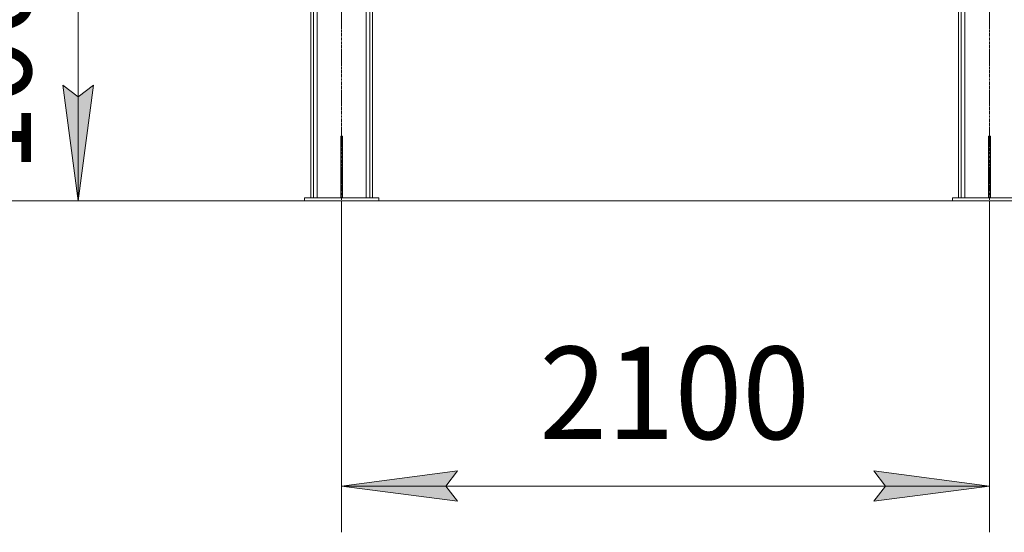
# Model space of a CAD drawing. Units: millimetres. Extents: x 0 to 45941, y -11 to 31500.
# Drawn here: x 21168 to 24360, y 17322 to 18985 of the extents above; entities that cross this region are included whole.
import ezdxf

# ---------------------------------------------------------------- set-up
doc = ezdxf.new("R2010")
doc.units = ezdxf.units.MM
doc.linetypes.add('K5LT_AXLED', pattern=[12, 7.5, -1.5, 1.5, -1.5])
doc.linetypes.add('K5LT_THIN', pattern=[0])
for name, color, linetype, true_color in [('DIM', 6, 'Continuous', 0xff00ff), ('OSI', 2, 'Continuous', 0xffff00), ('R', 1, 'Continuous', 0xff0000)]:
    doc.layers.add(name, color=color, linetype=linetype, true_color=true_color)
doc.styles.add('KTEXTSTYLE', font='GOST_A.TTF', dxfattribs={"width": 0.96, "height": 5})

msp = doc.modelspace()

# ---------------------------------------------------------------- hatches: boundary and pattern name
at = {"layer": 'DIM'}
for points in [[(21357.6, 18397.4), (21406.9, 18772.4), (21357.6, 18734.9), (21308.2, 18772.4)], [(22586.8, 17422.5), (22549.3, 17471.9), (22586.8, 17521.2), (22211.8, 17471.9)], [(23936.8, 17422.5), (24311.8, 17471.9), (23936.8, 17521.2), (23974.3, 17471.9)]]:
    msp.add_hatch(color=7, dxfattribs=at).paths.add_polyline_path(points)

# ---------------------------------------------------------------- linework, layer by layer
at = {"layer": 'DIM', "color": 7, "linetype": 'K5LT_THIN', "lineweight": 18}
for p, q in [((21357.6, 18397.4), (21357.6, 19397.4)), ((21357.6, 18397.4), (21308.2, 18772.4)), ((21308.2, 18772.4), (21357.6, 18734.9)), ((21357.6, 18734.9), (21406.9, 18772.4)), ((21406.9, 18772.4), (21357.6, 18397.4)), ((24191.8, 18397.4), (20291.7, 18397.4)), ((22091.8, 18397.4), (21207.6, 18397.4)), ((22211.8, 18397.4), (22211.8, 17321.9)), ((24311.8, 18397.4), (24311.8, 17321.9)), ((22211.8, 17471.9), (22586.8, 17521.2)), ((22586.8, 17521.2), (22549.3, 17471.9)), ((23974.3, 17471.9), (23936.8, 17521.2)), ((23936.8, 17521.2), (24311.8, 17471.9)), ((22586.8, 17422.5), (22211.8, 17471.9)), ((22211.8, 17471.9), (24311.8, 17471.9)), ((22549.3, 17471.9), (22586.8, 17422.5)), ((24311.8, 17471.9), (23936.8, 17422.5)), ((23936.8, 17422.5), (23974.3, 17471.9))]:
    msp.add_line(p, q, dxfattribs=at)
at = {"layer": 'OSI', "color": 30, "linetype": 'K5LT_AXLED', "lineweight": 18, "true_color": 0xff8000}
for p, q in [((22211.8, 18247.4), (22211.8, 21047.4)), ((24311.8, 18247.4), (24311.8, 21047.4))]:
    msp.add_line(p, q, dxfattribs=at)
at = {"layer": 'R', "color": 7, "linetype": 'K5LT_THIN', "lineweight": 18}
for p, q in [((22111.8, 18407.4), (22111.8, 20887.4)), ((22120.3, 18407.4), (22120.3, 20887.4)), ((22303.3, 18407.4), (22303.3, 20887.4)), ((22311.8, 18407.4), (22311.8, 20887.4)), ((24211.8, 18407.4), (24211.8, 20887.4)), ((24220.3, 18407.4), (24220.3, 20887.4)), ((22132.3, 18407.4), (22132.3, 20872.4)), ((22291.3, 18407.4), (22291.3, 20872.4)), ((24232.3, 18407.4), (24232.3, 20872.4)), ((22208.8, 18607.4), (22214.8, 18607.4)), ((22208.8, 18607.4), (22208.8, 18437.4)), ((22214.8, 18607.4), (22214.8, 18437.4)), ((24308.8, 18607.4), (24314.8, 18607.4)), ((24308.8, 18607.4), (24308.8, 18437.4)), ((24314.8, 18607.4), (24314.8, 18437.4)), ((22208.8, 18437.4), (22208.8, 18407.4)), ((22208.8, 18437.4), (22214.8, 18437.4)), ((22214.8, 18437.4), (22214.8, 18407.4)), ((24308.8, 18437.4), (24308.8, 18407.4)), ((24308.8, 18437.4), (24314.8, 18437.4)), ((24314.8, 18437.4), (24314.8, 18407.4)), ((22091.8, 18407.4), (22331.8, 18407.4)), ((22091.8, 18397.4), (22091.8, 18407.4)), ((22091.8, 18397.4), (22331.8, 18397.4)), ((22331.8, 18397.4), (22331.8, 18407.4)), ((24191.8, 18407.4), (24191.8, 18397.4)), ((24431.8, 18407.4), (24191.8, 18407.4)), ((24431.8, 18397.4), (24191.8, 18397.4))]:
    msp.add_line(p, q, dxfattribs=at)

# ---------------------------------------------------------------- texts
at = {"layer": 'DIM', "color": 7, "style": 'KTEXTSTYLE', "oblique": 15, "width": 0.965}
msp.add_text('1000', height=300, rotation=90, dxfattribs=at).set_placement((21205, 18488.6))
msp.add_text('2100', height=300, dxfattribs=at).set_placement((22852.9, 17624.4))

doc.saveas('drawing.dxf')
